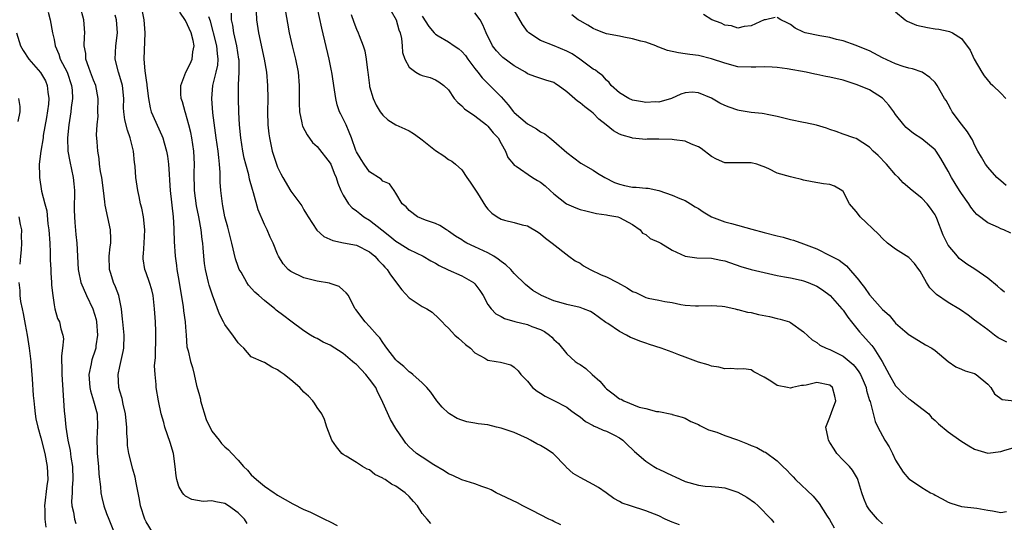
# Model space of a CAD drawing. Units: inches. Extents: x 2562000 to 2565000, y 1518000 to 1521000.
# Drawn here: x 2562326 to 2562476, y 1518113 to 1518189 of the extents above; entities that cross this region are included whole.
import ezdxf

# ---------------------------------------------------------------- set-up
doc = ezdxf.new("R2010")
doc.units = ezdxf.units.IN
doc.header["$MEASUREMENT"] = 0
doc.layers.add('LD25621518_2ft', color=112, linetype='Continuous')

msp = doc.modelspace()

# ---------------------------------------------------------------- linework, layer by layer
at = {"layer": 'LD25621518_2ft'}
for points, elevation in [([(2562330.12, 1518190.12), (2562330.4, 1518189), (2562330.76, 1518187), (2562331, 1518185.96), (2562331.18, 1518185), (2562331.73, 1518183.73), (2562331.95, 1518183), (2562332.98, 1518181), (2562333.66, 1518179), (2562333.74, 1518178.26), (2562333.8, 1518177), (2562333.62, 1518175.62), (2562333.57, 1518175), (2562333.26, 1518173), (2562333.05, 1518171), (2562333.12, 1518169), (2562333.41, 1518167.41), (2562333.92, 1518165), (2562334.01, 1518164.01), (2562334.1, 1518163), (2562334.08, 1518160.08), (2562334.1, 1518159), (2562334.15, 1518158.15), (2562334.32, 1518156.32), (2562334.47, 1518155), (2562334.69, 1518151), (2562334.73, 1518150.73), (2562335.06, 1518149), (2562335.92, 1518147), (2562336.89, 1518145), (2562337.39, 1518143.39), (2562337.45, 1518143), (2562337.63, 1518141), (2562337.38, 1518139.38), (2562337.35, 1518139), (2562337.28, 1518138.72), (2562336.76, 1518137.24), (2562336.69, 1518137), (2562336.65, 1518136.65), (2562336.32, 1518135), (2562336.47, 1518133), (2562336.54, 1518132.54), (2562337.02, 1518131), (2562337.54, 1518129), (2562337.63, 1518127), (2562337.58, 1518126.42), (2562337.51, 1518125), (2562337.55, 1518123.55), (2562337.55, 1518123), (2562337.75, 1518121), (2562337.82, 1518119.82), (2562338.07, 1518117.93), (2562338.13, 1518117), (2562338.26, 1518116.26), (2562338.58, 1518115), (2562339, 1518113.85), (2562339.32, 1518113), (2562340.9, 1518109.1)], 8492), ([(2562345.97, 1518111), (2562345, 1518112.58), (2562344.8, 1518113), (2562344.17, 1518115), (2562344, 1518116), (2562343.78, 1518117), (2562343.49, 1518118.51), (2562343.36, 1518119.36), (2562343, 1518120.62), (2562342.4, 1518123), (2562342.2, 1518124.2), (2562342.16, 1518125), (2562342.06, 1518126.06), (2562342.09, 1518127), (2562341.96, 1518127.96), (2562341.88, 1518129), (2562341.5, 1518130.5), (2562341.34, 1518131.34), (2562341, 1518132.45), (2562340.85, 1518133), (2562340.76, 1518135), (2562341, 1518136.21), (2562341.52, 1518138.48), (2562341.6, 1518139), (2562341.65, 1518141), (2562341.46, 1518143), (2562341.43, 1518143.43), (2562341.27, 1518145), (2562340.85, 1518147), (2562340.33, 1518148.33), (2562340.04, 1518149), (2562339.64, 1518150.36), (2562339.43, 1518151), (2562339.41, 1518153), (2562339.55, 1518154.45), (2562339.64, 1518155), (2562339.65, 1518155.65), (2562339.59, 1518157), (2562338.78, 1518160.78), (2562338.74, 1518161.26), (2562338.51, 1518163), (2562338.26, 1518165), (2562338.08, 1518165.92), (2562337.94, 1518167), (2562337.89, 1518167.89), (2562337.65, 1518169), (2562337.57, 1518170.43), (2562337.47, 1518171.47), (2562337.55, 1518173), (2562337.69, 1518174.31), (2562337.68, 1518175), (2562337.73, 1518177), (2562337.34, 1518179), (2562337, 1518179.82), (2562336.57, 1518181), (2562336.28, 1518181.72), (2562335.86, 1518183), (2562335.84, 1518183.84), (2562335.61, 1518185), (2562335.63, 1518186.37), (2562335.7, 1518187), (2562335.54, 1518189), (2562335, 1518191)], 8490), ([(2562344.27, 1518191), (2562344.68, 1518189), (2562344.83, 1518187), (2562344.64, 1518183), (2562344.79, 1518181.21), (2562344.86, 1518180.86), (2562345, 1518179.78), (2562345.12, 1518179.12), (2562345.12, 1518179), (2562345.35, 1518177), (2562345.6, 1518175.6), (2562345.79, 1518175), (2562347.39, 1518171.39), (2562347.55, 1518171), (2562347.74, 1518170.26), (2562348.11, 1518169), (2562348.25, 1518168.24), (2562348.4, 1518167), (2562348.49, 1518165.51), (2562348.58, 1518164.58), (2562348.68, 1518163), (2562349.11, 1518159), (2562349.2, 1518157.2), (2562349.23, 1518157), (2562349.26, 1518155.26), (2562349.41, 1518153), (2562349.61, 1518151.61), (2562349.68, 1518151), (2562349.89, 1518149.89), (2562350.65, 1518145.35), (2562350.71, 1518144.71), (2562350.94, 1518143), (2562351, 1518142.19), (2562351.11, 1518141), (2562351.22, 1518139.22), (2562351.39, 1518138.61), (2562351.74, 1518137), (2562352.08, 1518136.08), (2562352.3, 1518135), (2562352.68, 1518133.32), (2562352.83, 1518132.83), (2562353, 1518132.16), (2562353.26, 1518131.26), (2562353.3, 1518131), (2562354.16, 1518128.16), (2562355, 1518126.37), (2562356.1, 1518125), (2562356.49, 1518124.49), (2562357, 1518123.97), (2562357.52, 1518123.52), (2562358.03, 1518123), (2562359, 1518121.97), (2562359.82, 1518121), (2562360.45, 1518120.45), (2562361, 1518119.74), (2562361.4, 1518119.4), (2562361.8, 1518119), (2562363, 1518118), (2562364.46, 1518117), (2562364.81, 1518116.81), (2562365, 1518116.65), (2562367.3, 1518115.3), (2562369, 1518114.48), (2562369.92, 1518114.08), (2562371, 1518113.57), (2562372.12, 1518113), (2562373, 1518112.6), (2562374.04, 1518112.04)], 8486), ([(2562388.33, 1518112.33), (2562387.76, 1518113), (2562387, 1518113.86), (2562386.27, 1518115), (2562385.69, 1518115.69), (2562385, 1518116.43), (2562384.4, 1518117), (2562383, 1518118.02), (2562382.32, 1518118.32), (2562381.36, 1518119), (2562381.13, 1518119.13), (2562381, 1518119.25), (2562379.79, 1518119.79), (2562379, 1518120.47), (2562378.61, 1518120.61), (2562377.93, 1518121), (2562377, 1518121.6), (2562375.42, 1518122.58), (2562375, 1518122.83), (2562374.79, 1518123), (2562373.97, 1518123.97), (2562373.27, 1518125), (2562372.49, 1518127), (2562372.16, 1518128.16), (2562371.71, 1518129), (2562371, 1518129.98), (2562370.62, 1518130.62), (2562370.34, 1518131), (2562369.69, 1518131.69), (2562369, 1518132.29), (2562368.39, 1518133), (2562367, 1518134.18), (2562366.54, 1518134.54), (2562365.99, 1518135), (2562365.4, 1518135.4), (2562365, 1518135.73), (2562364.11, 1518136.11), (2562363, 1518136.84), (2562362.86, 1518136.86), (2562361, 1518137.71), (2562359.85, 1518139), (2562359.4, 1518139.4), (2562359, 1518139.83), (2562358.19, 1518141), (2562357.67, 1518141.67), (2562357, 1518142.6), (2562356.77, 1518143), (2562356.18, 1518144.18), (2562355.08, 1518147.08), (2562354.6, 1518148.6), (2562354.49, 1518149), (2562354.36, 1518149.64), (2562354.02, 1518151), (2562353.89, 1518151.89), (2562353.78, 1518153), (2562353.7, 1518154.3), (2562353.63, 1518155), (2562353.54, 1518155.54), (2562353.38, 1518157), (2562353, 1518159), (2562352.65, 1518160.65), (2562352.35, 1518163), (2562352.33, 1518165.67), (2562352.38, 1518167), (2562352.27, 1518169), (2562351.96, 1518171), (2562351.81, 1518171.81), (2562351.52, 1518173), (2562351, 1518174.83), (2562350.94, 1518175), (2562350.52, 1518176.52), (2562350.35, 1518177), (2562350.27, 1518177.73), (2562350.27, 1518179), (2562351.04, 1518181), (2562351.7, 1518182.3), (2562352.02, 1518183), (2562352.12, 1518184.12), (2562352.32, 1518185), (2562352.17, 1518185.83), (2562351.86, 1518187), (2562351, 1518188.9), (2562350.12, 1518190.12)], 8484), ([(2562361.76, 1518190.24), (2562361.8, 1518189), (2562362.1, 1518187), (2562362.95, 1518183), (2562363.3, 1518181), (2562363.48, 1518179), (2562363.5, 1518177), (2562363.47, 1518175), (2562363.52, 1518173), (2562363.65, 1518171.64), (2562363.75, 1518171), (2562363.98, 1518170.02), (2562364.19, 1518169), (2562364.83, 1518167), (2562365, 1518166.54), (2562365.52, 1518165.52), (2562365.81, 1518165), (2562367, 1518162.9), (2562368.67, 1518160.67), (2562369, 1518160.08), (2562369.42, 1518159.42), (2562369.65, 1518159), (2562370.95, 1518156.95), (2562372.01, 1518156.01), (2562373.38, 1518155.38), (2562375.04, 1518155.04), (2562377, 1518154.69), (2562379, 1518153.67), (2562379.78, 1518153), (2562380.35, 1518152.35), (2562381, 1518151.7), (2562381.33, 1518151.33), (2562381.66, 1518151), (2562382.19, 1518150.19), (2562383.88, 1518147.88), (2562385, 1518146.68), (2562387, 1518145.36), (2562387.68, 1518145), (2562388.49, 1518144.49), (2562389.54, 1518143.54), (2562390.01, 1518143), (2562390.49, 1518142.49), (2562391, 1518142.04), (2562391.98, 1518141), (2562392.51, 1518140.51), (2562393, 1518140.1), (2562393.57, 1518139.57), (2562394.32, 1518139), (2562395, 1518138.31), (2562396.5, 1518137.5), (2562397, 1518137.2), (2562398.24, 1518137), (2562398.88, 1518136.88), (2562400.46, 1518136.46), (2562401, 1518136.1), (2562401.58, 1518135.58), (2562402.01, 1518135), (2562403, 1518133.98), (2562403.79, 1518133), (2562404.48, 1518132.48), (2562405, 1518132.14), (2562405.7, 1518131.7), (2562407, 1518131.03), (2562409, 1518130.03), (2562409.57, 1518129.57), (2562410.31, 1518129), (2562411, 1518128.54), (2562411.83, 1518127.83), (2562413, 1518127.26), (2562413.15, 1518127.15), (2562413.56, 1518127), (2562414.54, 1518126.54), (2562415, 1518126.38), (2562416.25, 1518125.75), (2562417, 1518125.36), (2562417.51, 1518125), (2562418.25, 1518124.25), (2562419, 1518123.58), (2562419.28, 1518123.28), (2562421, 1518121.81), (2562422.24, 1518121), (2562422.72, 1518120.72), (2562423, 1518120.59), (2562425, 1518119.62), (2562425.45, 1518119.45), (2562427, 1518118.71), (2562429, 1518118.16), (2562430.03, 1518118.03), (2562431, 1518117.97), (2562432.13, 1518117.87), (2562433, 1518117.74), (2562435, 1518117.12), (2562436.35, 1518116.35), (2562437.53, 1518115.53), (2562438.09, 1518115), (2562440.08, 1518113), (2562440.48, 1518112.48)], 8478), ([(2562366.2, 1518190.2), (2562366.49, 1518188.49), (2562366.78, 1518187), (2562367.24, 1518185), (2562367.72, 1518183), (2562368.11, 1518181), (2562368.29, 1518179), (2562368.28, 1518176.28), (2562368.33, 1518175), (2562368.7, 1518173.3), (2562368.74, 1518173), (2562368.8, 1518172.8), (2562369.49, 1518171.49), (2562370.33, 1518170.33), (2562371, 1518169.7), (2562373, 1518167.16), (2562373.09, 1518167), (2562373.63, 1518165.63), (2562373.91, 1518165), (2562374.14, 1518164.14), (2562374.63, 1518163), (2562375, 1518162.28), (2562375.81, 1518161), (2562376.35, 1518160.35), (2562377, 1518159.91), (2562377.49, 1518159.49), (2562378.14, 1518159), (2562379, 1518158.49), (2562380.85, 1518157), (2562382.06, 1518156.06), (2562383, 1518155.29), (2562383.49, 1518155), (2562385, 1518154.05), (2562387.13, 1518153), (2562388.29, 1518152.29), (2562389, 1518151.95), (2562389.59, 1518151.59), (2562390.94, 1518150.94), (2562393, 1518150.03), (2562394.78, 1518149), (2562394.9, 1518148.9), (2562395, 1518148.78), (2562395.77, 1518147.77), (2562396.25, 1518147), (2562397, 1518145.68), (2562397.48, 1518145), (2562398.21, 1518144.21), (2562399, 1518143.83), (2562399.53, 1518143.53), (2562401.08, 1518143.08), (2562403, 1518142.6), (2562403.67, 1518142.33), (2562405, 1518141.83), (2562405.57, 1518141.57), (2562406.33, 1518141), (2562406.69, 1518140.69), (2562407, 1518140.35), (2562407.71, 1518139.71), (2562409, 1518138.16), (2562410.28, 1518137), (2562410.69, 1518136.69), (2562411, 1518136.5), (2562411.9, 1518135.9), (2562412.84, 1518135), (2562414.01, 1518134.01), (2562414.82, 1518133), (2562415, 1518132.81), (2562416.06, 1518132.06), (2562417, 1518131.3), (2562417.24, 1518131.24), (2562417.65, 1518131), (2562419.99, 1518130.01), (2562421, 1518129.82), (2562422.64, 1518129.36), (2562423, 1518129.35), (2562424.95, 1518128.95), (2562425, 1518128.92), (2562426.51, 1518128.51), (2562427, 1518128.34), (2562427.87, 1518127.87), (2562429, 1518127.39), (2562429.22, 1518127.22), (2562430.56, 1518126.56), (2562431.79, 1518126.21), (2562433, 1518125.74), (2562434.93, 1518125.07), (2562436.46, 1518124.46), (2562437, 1518124.21), (2562437.89, 1518123.88), (2562439, 1518123.25), (2562439.18, 1518123.18), (2562441, 1518121.88), (2562441.86, 1518121), (2562442.46, 1518120.46), (2562443, 1518119.84), (2562443.41, 1518119.41), (2562443.77, 1518119), (2562446.47, 1518116.47), (2562447.39, 1518115.39), (2562448.58, 1518113.42), (2562448.92, 1518112.92), (2562449.67, 1518111.67)], 8476), ([(2562457, 1518112.26), (2562456.22, 1518113), (2562455, 1518114.42), (2562454.64, 1518115), (2562454.15, 1518116.15), (2562453.85, 1518117), (2562453.25, 1518119), (2562453.18, 1518119.18), (2562452.45, 1518120.45), (2562451.97, 1518121), (2562451, 1518121.99), (2562450.07, 1518123), (2562449.63, 1518123.63), (2562449, 1518124.65), (2562448.8, 1518125), (2562448.71, 1518125.29), (2562448.37, 1518127), (2562449, 1518128.52), (2562449.24, 1518129.24), (2562449.9, 1518131), (2562449.73, 1518131.73), (2562449.41, 1518133), (2562449, 1518133.36), (2562447, 1518133.77), (2562445.39, 1518133.39), (2562445, 1518133.35), (2562444.67, 1518133.33), (2562443.3, 1518133), (2562443, 1518132.9), (2562442.57, 1518133), (2562441, 1518133.32), (2562440, 1518134), (2562439, 1518134.61), (2562437.43, 1518135.43), (2562437, 1518135.73), (2562435.86, 1518135.86), (2562435, 1518135.84), (2562433.94, 1518135.94), (2562433, 1518135.86), (2562432.12, 1518136.12), (2562431, 1518136.28), (2562430.48, 1518136.48), (2562429, 1518136.9), (2562427, 1518137.62), (2562426.01, 1518137.99), (2562425, 1518138.39), (2562423.33, 1518139), (2562421.56, 1518139.56), (2562421, 1518139.76), (2562420.07, 1518140.07), (2562419, 1518140.53), (2562418.65, 1518140.65), (2562418.04, 1518141), (2562417, 1518141.53), (2562415.25, 1518142.75), (2562414.94, 1518142.94), (2562413, 1518144.33), (2562412.57, 1518144.57), (2562411.53, 1518145), (2562411, 1518145.18), (2562409, 1518145.65), (2562408.11, 1518145.89), (2562407, 1518146.23), (2562405.13, 1518147), (2562403.8, 1518147.8), (2562402.68, 1518148.68), (2562401, 1518150.35), (2562400.46, 1518151), (2562399.71, 1518151.71), (2562399, 1518152.19), (2562398.57, 1518152.57), (2562397.91, 1518153), (2562397, 1518153.51), (2562395, 1518154.41), (2562393.78, 1518155), (2562393.27, 1518155.27), (2562393, 1518155.48), (2562392.08, 1518156.08), (2562391, 1518156.83), (2562390.9, 1518156.9), (2562390.67, 1518157), (2562389.67, 1518157.67), (2562389, 1518157.97), (2562387.51, 1518158.49), (2562386.28, 1518159), (2562385, 1518159.96), (2562384.54, 1518160.54), (2562383.94, 1518161), (2562383, 1518162.62), (2562382.71, 1518163), (2562382.02, 1518164.02), (2562381, 1518164.4), (2562380.73, 1518164.73), (2562379, 1518165.85), (2562378.18, 1518167), (2562377.71, 1518167.71), (2562377, 1518168.87), (2562376.9, 1518169.1), (2562376.23, 1518171), (2562375.9, 1518171.9), (2562375.42, 1518173), (2562375, 1518173.9), (2562374.62, 1518174.62), (2562374.44, 1518175), (2562374.06, 1518176.06), (2562373.84, 1518177), (2562373.68, 1518178.32), (2562373.27, 1518181), (2562373.22, 1518181.22), (2562372.83, 1518183), (2562371.71, 1518187.71), (2562371.03, 1518190.97)], 8474), ([(2562382.28, 1518190.28), (2562383.02, 1518189), (2562383.46, 1518187.46), (2562383.64, 1518187), (2562383.84, 1518186.16), (2562383.96, 1518185), (2562384.02, 1518184.02), (2562384.37, 1518183), (2562385, 1518181.78), (2562386.04, 1518181), (2562386.65, 1518180.65), (2562387, 1518180.48), (2562388.19, 1518180.19), (2562389, 1518179.85), (2562389.54, 1518179.54), (2562390.3, 1518179), (2562391, 1518178.33), (2562391.88, 1518177), (2562392.4, 1518176.4), (2562393, 1518175.91), (2562393.41, 1518175.41), (2562395, 1518174.38), (2562396.78, 1518173), (2562397, 1518172.82), (2562397.8, 1518171.8), (2562398.56, 1518171), (2562399, 1518170.15), (2562399.68, 1518169), (2562400.02, 1518168.02), (2562400.87, 1518167), (2562401, 1518166.87), (2562401.31, 1518166.69), (2562403.78, 1518165), (2562404.53, 1518164.53), (2562405, 1518164.28), (2562405.69, 1518163.69), (2562406.45, 1518163), (2562407, 1518162.52), (2562408.96, 1518160.96), (2562410.36, 1518160.36), (2562411, 1518160.12), (2562411.89, 1518159.89), (2562413.52, 1518159.52), (2562415, 1518159.3), (2562415.25, 1518159.25), (2562416.74, 1518159), (2562417, 1518158.92), (2562419, 1518157.84), (2562420.13, 1518157), (2562420.49, 1518156.49), (2562421, 1518156.32), (2562421.68, 1518155.68), (2562423, 1518155.16), (2562423.28, 1518155), (2562425, 1518153.92), (2562427, 1518153), (2562428.76, 1518152.76), (2562431, 1518152.69), (2562432.42, 1518152.42), (2562433, 1518152.29), (2562435.43, 1518151.43), (2562437, 1518150.96), (2562441, 1518150.08), (2562442.11, 1518149.89), (2562443, 1518149.69), (2562444.65, 1518149.35), (2562445, 1518149.26), (2562445.7, 1518149), (2562447, 1518148.46), (2562447.89, 1518147.89), (2562449.03, 1518147.03), (2562450.83, 1518145), (2562451, 1518144.79), (2562451.73, 1518143.73), (2562452.3, 1518143), (2562453.52, 1518141.52), (2562453.95, 1518141), (2562455.4, 1518139.4), (2562455.68, 1518139), (2562456.94, 1518137), (2562457.68, 1518135.68), (2562458, 1518135), (2562459, 1518133.26), (2562459.23, 1518133), (2562460.1, 1518132.1), (2562461, 1518131.32), (2562461.2, 1518131.2), (2562461.48, 1518131), (2562464.02, 1518129), (2562464.47, 1518128.47), (2562465, 1518128.02), (2562465.49, 1518127.49), (2562467, 1518126.28), (2562468.9, 1518124.9), (2562470.13, 1518124.13), (2562471, 1518123.62), (2562473, 1518123.02), (2562475, 1518123.28), (2562475.43, 1518123.43), (2562477, 1518123.89)], 8470), ([(2562475.53, 1518147.53), (2562475, 1518147.98), (2562474.47, 1518148.47), (2562473, 1518149.65), (2562471.02, 1518151.02), (2562469.81, 1518151.81), (2562469, 1518152.41), (2562468.68, 1518152.68), (2562468.38, 1518153), (2562467, 1518154.68), (2562466.81, 1518155), (2562466.22, 1518156.22), (2562465.25, 1518158.75), (2562465.1, 1518159.1), (2562465, 1518159.28), (2562464.31, 1518160.31), (2562463.78, 1518161), (2562463, 1518161.82), (2562461.49, 1518163), (2562460.15, 1518164.15), (2562459.41, 1518165), (2562459, 1518165.41), (2562457.63, 1518167), (2562456.32, 1518168.32), (2562455.57, 1518169), (2562455, 1518169.62), (2562453, 1518170.9), (2562452.65, 1518171), (2562451, 1518171.57), (2562449.97, 1518171.97), (2562449, 1518172.28), (2562448.5, 1518172.5), (2562446.95, 1518172.95), (2562445.31, 1518173.31), (2562445, 1518173.35), (2562443, 1518173.77), (2562441, 1518174.28), (2562439.45, 1518174.55), (2562439, 1518174.67), (2562438.72, 1518174.72), (2562437, 1518174.88), (2562435.2, 1518175.2), (2562435, 1518175.22), (2562433.69, 1518175.69), (2562433, 1518175.95), (2562432.28, 1518176.28), (2562431, 1518177.04), (2562429, 1518177.85), (2562428.05, 1518177.95), (2562427, 1518177.88), (2562426.32, 1518177.68), (2562424.91, 1518177), (2562423, 1518176.46), (2562422.49, 1518176.49), (2562421, 1518176.41), (2562420.52, 1518176.52), (2562419, 1518176.76), (2562418.44, 1518177), (2562417, 1518177.89), (2562415.72, 1518179), (2562415.44, 1518179.44), (2562415, 1518179.78), (2562414.47, 1518180.47), (2562413.71, 1518181), (2562413.33, 1518181.33), (2562413, 1518181.47), (2562410.97, 1518183), (2562409.78, 1518183.78), (2562409, 1518184.22), (2562407.04, 1518185), (2562405, 1518185.85), (2562403.2, 1518187), (2562403.1, 1518187.09), (2562403, 1518187.21), (2562402.27, 1518188.27), (2562401, 1518190.45)], 8464), ([(2562459, 1518190.18), (2562460.44, 1518189), (2562460.76, 1518188.76), (2562462.18, 1518188.18), (2562463.83, 1518187.83), (2562465, 1518187.63), (2562465.58, 1518187.58), (2562467, 1518187.24), (2562467.21, 1518187.21), (2562467.63, 1518187), (2562469, 1518186.16), (2562470.35, 1518184.35), (2562470.93, 1518183), (2562472.11, 1518181), (2562472.46, 1518180.46), (2562473.36, 1518179.36), (2562473.77, 1518179), (2562475, 1518177.83), (2562475.77, 1518177)], 8458), ([(2562360.35, 1518112.35), (2562359.96, 1518113), (2562359, 1518113.95), (2562357.55, 1518115), (2562357, 1518115.36), (2562355.6, 1518115.6), (2562355, 1518115.79), (2562353.69, 1518115.69), (2562351.97, 1518115.97), (2562351, 1518116.5), (2562350.73, 1518116.73), (2562350.55, 1518117), (2562349.98, 1518117.98), (2562349.7, 1518119), (2562349.58, 1518119.58), (2562349.45, 1518121), (2562349.16, 1518123), (2562348.67, 1518124.67), (2562347.85, 1518127), (2562347.68, 1518127.68), (2562347.29, 1518129), (2562346.87, 1518131), (2562346.53, 1518133), (2562346.54, 1518133.46), (2562346.36, 1518135), (2562346.3, 1518136.3), (2562346.43, 1518137.57), (2562346.5, 1518141), (2562346.47, 1518141.53), (2562346.43, 1518143), (2562346.3, 1518145), (2562346.08, 1518147), (2562345.88, 1518147.88), (2562345.52, 1518149), (2562345, 1518150.48), (2562344.8, 1518151), (2562344.58, 1518152.58), (2562344.56, 1518153), (2562344.62, 1518153.38), (2562344.73, 1518155), (2562344.81, 1518157), (2562344.61, 1518159), (2562344.34, 1518160.34), (2562344.17, 1518161), (2562343.93, 1518162.07), (2562343.75, 1518163), (2562343.46, 1518165), (2562343.33, 1518166.67), (2562343.29, 1518167), (2562343.25, 1518167.25), (2562343.07, 1518169), (2562342.58, 1518171), (2562342.17, 1518172.17), (2562341.78, 1518173.78), (2562341.62, 1518175), (2562341.59, 1518175.59), (2562341.6, 1518177), (2562341.41, 1518179), (2562341.33, 1518179.33), (2562340.79, 1518181), (2562340.28, 1518183), (2562340.39, 1518185), (2562340.64, 1518187), (2562340.51, 1518189), (2562340.3, 1518189.7)], 8488), ([(2562408.1, 1518112.1), (2562407, 1518112.64), (2562406.77, 1518112.77), (2562406.26, 1518113), (2562403.7, 1518114.3), (2562403, 1518114.67), (2562402.3, 1518115), (2562401.47, 1518115.47), (2562399, 1518116.66), (2562398.22, 1518117), (2562397.46, 1518117.46), (2562397, 1518117.64), (2562396.06, 1518117.94), (2562395, 1518118.36), (2562393, 1518118.99), (2562391.65, 1518119.65), (2562391, 1518119.89), (2562390.32, 1518120.32), (2562388.74, 1518121.26), (2562387, 1518122.4), (2562386.15, 1518123), (2562385.53, 1518123.53), (2562385, 1518124.02), (2562384.53, 1518124.53), (2562384.18, 1518125), (2562383, 1518126.76), (2562382.17, 1518128.17), (2562381, 1518130.73), (2562380.9, 1518131), (2562380.25, 1518132.25), (2562379.93, 1518133), (2562379, 1518134.31), (2562378.43, 1518135), (2562377, 1518136.5), (2562376.71, 1518136.71), (2562376.41, 1518137), (2562375, 1518138.2), (2562373, 1518139.48), (2562371.93, 1518139.93), (2562371, 1518140.47), (2562370.63, 1518140.63), (2562370, 1518141), (2562369, 1518141.64), (2562367, 1518143.11), (2562365.93, 1518143.93), (2562364.81, 1518144.81), (2562364.6, 1518145), (2562363, 1518146.24), (2562362.15, 1518147), (2562361.52, 1518147.52), (2562360.58, 1518148.58), (2562360.33, 1518149), (2562359.44, 1518150.56), (2562359.18, 1518151), (2562359, 1518151.46), (2562358.61, 1518152.61), (2562358.05, 1518155), (2562357.43, 1518157.43), (2562357, 1518158.98), (2562356.69, 1518160.69), (2562356.61, 1518161), (2562356.36, 1518163), (2562356.28, 1518164.28), (2562356.28, 1518165.72), (2562356.19, 1518167), (2562356.05, 1518168.05), (2562355.98, 1518169), (2562355.67, 1518171), (2562355.16, 1518174.84), (2562354.98, 1518177), (2562355.17, 1518179), (2562355.21, 1518179.21), (2562355.67, 1518181), (2562355.9, 1518182.1), (2562355.97, 1518183), (2562355.85, 1518183.85), (2562355.77, 1518185), (2562355.26, 1518187), (2562355.22, 1518187.22), (2562354.78, 1518188.78), (2562354.57, 1518189.43)], 8482), ([(2562426.12, 1518112.12), (2562425, 1518112.55), (2562423.97, 1518113), (2562423, 1518113.48), (2562421, 1518114.28), (2562418.67, 1518115), (2562417.43, 1518115.43), (2562417, 1518115.68), (2562416.12, 1518116.12), (2562414.98, 1518117), (2562413.81, 1518117.81), (2562413, 1518118.28), (2562411, 1518119.34), (2562409.96, 1518119.96), (2562408.9, 1518120.9), (2562408.84, 1518121), (2562406.89, 1518123), (2562405.75, 1518123.75), (2562405, 1518124.18), (2562404.45, 1518124.45), (2562403.46, 1518125), (2562403, 1518125.24), (2562401, 1518126.16), (2562399, 1518126.85), (2562398.31, 1518127), (2562397, 1518127.32), (2562395.52, 1518127.52), (2562395, 1518127.61), (2562393.8, 1518127.8), (2562393, 1518128.04), (2562392.3, 1518128.3), (2562391.15, 1518129), (2562391, 1518129.11), (2562390.03, 1518130.03), (2562389.2, 1518131), (2562388.31, 1518132.31), (2562387.69, 1518133), (2562387, 1518133.74), (2562385.57, 1518135), (2562385.25, 1518135.25), (2562385, 1518135.41), (2562384.21, 1518136.21), (2562383.23, 1518137), (2562383, 1518137.23), (2562381.61, 1518139), (2562381.38, 1518139.38), (2562381, 1518139.85), (2562380.57, 1518140.57), (2562380.13, 1518141), (2562379, 1518142.33), (2562378.34, 1518143), (2562376.9, 1518144.9), (2562376.8, 1518145), (2562376.53, 1518145.47), (2562375.77, 1518147), (2562375.45, 1518147.45), (2562375, 1518147.86), (2562374.37, 1518148.37), (2562373, 1518148.83), (2562372.89, 1518148.89), (2562371, 1518149.21), (2562369, 1518149.7), (2562367, 1518150.69), (2562366.62, 1518151), (2562365.85, 1518151.85), (2562365.15, 1518153), (2562365, 1518153.33), (2562364.31, 1518155), (2562363.89, 1518155.89), (2562363.4, 1518157), (2562363, 1518157.81), (2562362.04, 1518160.04), (2562361.35, 1518162.65), (2562361.17, 1518163.17), (2562360.74, 1518164.74), (2562360.62, 1518165.38), (2562360.17, 1518167), (2562359.93, 1518167.93), (2562359.71, 1518169), (2562359.39, 1518171), (2562359.2, 1518173), (2562359.09, 1518174.91), (2562359.04, 1518177), (2562359.07, 1518179.07), (2562359.17, 1518181), (2562359.15, 1518182.85), (2562359.13, 1518183), (2562358.82, 1518185), (2562358.34, 1518187), (2562358.17, 1518188.17), (2562357.98, 1518189), (2562357.97, 1518189.97)], 8480), ([(2562376.21, 1518189.79), (2562376.61, 1518188.61), (2562377, 1518187.55), (2562377.27, 1518187), (2562377.39, 1518186.61), (2562378.02, 1518185), (2562378.25, 1518184.25), (2562378.47, 1518183), (2562378.66, 1518181.34), (2562378.72, 1518181), (2562378.96, 1518179), (2562379, 1518178.84), (2562379.53, 1518177), (2562380.01, 1518176.01), (2562380.62, 1518175), (2562381, 1518174.47), (2562381.78, 1518173.78), (2562382.98, 1518172.98), (2562384.37, 1518172.37), (2562385, 1518172.07), (2562385.69, 1518171.69), (2562386.56, 1518171), (2562387, 1518170.71), (2562389, 1518169.1), (2562390.29, 1518168.29), (2562391, 1518167.74), (2562391.49, 1518167.49), (2562392.06, 1518167), (2562393, 1518166.13), (2562393.79, 1518165), (2562394.27, 1518164.27), (2562395, 1518163.21), (2562395.41, 1518162.59), (2562396.64, 1518160.64), (2562397, 1518160.17), (2562397.57, 1518159.57), (2562398.39, 1518159), (2562399, 1518158.66), (2562399.49, 1518158.51), (2562401, 1518158.12), (2562402.22, 1518157.78), (2562403, 1518157.61), (2562404.64, 1518156.64), (2562405, 1518156.4), (2562405.76, 1518155.76), (2562406.77, 1518155), (2562409.31, 1518153), (2562410.28, 1518152.28), (2562411, 1518151.94), (2562411.55, 1518151.55), (2562412.56, 1518151), (2562414.19, 1518150.19), (2562415, 1518149.85), (2562416.7, 1518149), (2562418.18, 1518148.18), (2562419, 1518147.62), (2562419.46, 1518147.46), (2562421, 1518146.73), (2562421.36, 1518146.64), (2562423, 1518146.33), (2562423.88, 1518146.12), (2562425, 1518145.96), (2562426.34, 1518145.66), (2562427, 1518145.55), (2562428.55, 1518145.45), (2562429, 1518145.43), (2562431, 1518145.51), (2562432.6, 1518145.4), (2562433, 1518145.34), (2562434.61, 1518145), (2562434.92, 1518144.92), (2562435, 1518144.91), (2562436.48, 1518144.48), (2562437, 1518144.44), (2562438.14, 1518144.14), (2562439.81, 1518143.81), (2562441, 1518143.52), (2562441.44, 1518143.44), (2562442.86, 1518143), (2562443, 1518142.94), (2562445, 1518141.49), (2562446.29, 1518140.29), (2562447, 1518139.89), (2562447.48, 1518139.48), (2562448.44, 1518139), (2562449, 1518138.81), (2562451, 1518137.79), (2562452.53, 1518136.53), (2562453, 1518135.95), (2562453.41, 1518135.41), (2562453.65, 1518135), (2562454.07, 1518134.07), (2562454.52, 1518133), (2562454.59, 1518132.59), (2562455.04, 1518131.04), (2562455.1, 1518130.9), (2562455.87, 1518127.87), (2562456.29, 1518127), (2562457, 1518125.67), (2562457.37, 1518125), (2562457.99, 1518123.99), (2562458.5, 1518123), (2562459, 1518121.95), (2562460.16, 1518120.16), (2562461, 1518119.15), (2562461.08, 1518119.08), (2562463, 1518117.8), (2562464.32, 1518117), (2562464.78, 1518116.78), (2562465, 1518116.65), (2562466.09, 1518116.09), (2562467, 1518115.57), (2562467.4, 1518115.4), (2562469, 1518114.94), (2562471.32, 1518114.68), (2562473, 1518114.36), (2562473.74, 1518114.26), (2562475, 1518114.02), (2562475.86, 1518114.14)], 8472), ([(2562387, 1518189.52), (2562387.98, 1518187.98), (2562388.79, 1518187), (2562389, 1518186.8), (2562389.44, 1518186.56), (2562391, 1518185.64), (2562391.87, 1518185), (2562392.55, 1518184.55), (2562393, 1518184.17), (2562393.57, 1518183.57), (2562393.95, 1518183), (2562395, 1518181.58), (2562395.48, 1518181), (2562396.13, 1518180.13), (2562397.3, 1518179), (2562399, 1518177.24), (2562400.06, 1518176.06), (2562400.88, 1518175), (2562401, 1518174.86), (2562403, 1518173.16), (2562404.39, 1518172.39), (2562405, 1518171.91), (2562405.62, 1518171.62), (2562406.38, 1518171), (2562407, 1518170.52), (2562409, 1518168.79), (2562411.14, 1518167.14), (2562413, 1518166.08), (2562413.66, 1518165.66), (2562414.78, 1518165), (2562416.24, 1518164.24), (2562417, 1518163.96), (2562417.76, 1518163.76), (2562419, 1518163.52), (2562419.52, 1518163.52), (2562421, 1518163.34), (2562421.37, 1518163.37), (2562423, 1518162.98), (2562425, 1518162.3), (2562426.19, 1518161.81), (2562427, 1518161.46), (2562427.79, 1518161), (2562428.53, 1518160.53), (2562429, 1518160.29), (2562429.74, 1518159.74), (2562430.98, 1518158.98), (2562433, 1518158.22), (2562434.03, 1518157.97), (2562437.14, 1518157.14), (2562439, 1518156.62), (2562441, 1518156.11), (2562441.9, 1518155.9), (2562443, 1518155.57), (2562443.46, 1518155.46), (2562445, 1518154.9), (2562447, 1518154.12), (2562449, 1518153.12), (2562449.2, 1518153), (2562450.4, 1518152.4), (2562451.53, 1518151.53), (2562453.38, 1518149.38), (2562453.63, 1518149), (2562454.26, 1518148.26), (2562455, 1518147.14), (2562455.07, 1518147.07), (2562457, 1518144.9), (2562458.02, 1518144.02), (2562458.82, 1518143), (2562459, 1518142.8), (2562460.4, 1518141.6), (2562461.05, 1518141.05), (2562461.16, 1518141), (2562463.54, 1518139.54), (2562464.5, 1518139), (2562465, 1518138.64), (2562466.99, 1518136.99), (2562468.17, 1518136.17), (2562469, 1518135.82), (2562469.55, 1518135.56), (2562471, 1518135.13), (2562471.26, 1518135), (2562473, 1518133.52), (2562473.47, 1518133), (2562474.05, 1518132.05), (2562475.22, 1518131.22), (2562477.02, 1518131.02)], 8468), ([(2562475.93, 1518139.93), (2562474.6, 1518140.6), (2562474.02, 1518141), (2562473, 1518141.78), (2562471.32, 1518143), (2562471, 1518143.26), (2562470.01, 1518144.01), (2562468.84, 1518144.84), (2562467, 1518145.98), (2562465.19, 1518147.19), (2562464.2, 1518148.2), (2562463.71, 1518149), (2562463, 1518150.27), (2562462.72, 1518150.72), (2562462.54, 1518151), (2562461.88, 1518151.88), (2562461, 1518152.81), (2562459, 1518154.07), (2562457.76, 1518155), (2562457, 1518155.69), (2562456.37, 1518156.37), (2562453.62, 1518159), (2562453.34, 1518159.34), (2562453, 1518159.79), (2562452, 1518161), (2562451, 1518162.86), (2562450.83, 1518163), (2562449.68, 1518163.68), (2562449, 1518163.9), (2562448.02, 1518164.02), (2562446.32, 1518164.32), (2562445, 1518164.58), (2562444.69, 1518164.69), (2562443.39, 1518165), (2562443, 1518165.07), (2562441, 1518165.65), (2562439.7, 1518166.3), (2562439, 1518166.6), (2562438.69, 1518166.69), (2562437.91, 1518167), (2562437, 1518167.24), (2562435, 1518167.19), (2562433.22, 1518167.22), (2562433, 1518167.23), (2562431.76, 1518167.76), (2562431, 1518168.18), (2562429.42, 1518169.42), (2562429, 1518169.67), (2562427.95, 1518170.05), (2562427, 1518170.5), (2562425.3, 1518170.7), (2562425, 1518170.78), (2562423, 1518170.82), (2562421.19, 1518170.81), (2562421, 1518170.78), (2562419, 1518170.95), (2562418.86, 1518171), (2562417.4, 1518171.4), (2562417, 1518171.56), (2562416.08, 1518172.08), (2562414.95, 1518173), (2562413.85, 1518173.85), (2562413, 1518174.76), (2562412.73, 1518175), (2562411.72, 1518175.72), (2562411, 1518176.36), (2562410.6, 1518176.6), (2562409, 1518178.03), (2562407.66, 1518179), (2562407.26, 1518179.26), (2562407, 1518179.43), (2562405.78, 1518179.78), (2562404.27, 1518180.28), (2562403, 1518180.78), (2562402.69, 1518181), (2562401, 1518181.97), (2562399.25, 1518183.25), (2562399, 1518183.5), (2562398.27, 1518184.27), (2562397.69, 1518185), (2562396.74, 1518187), (2562396.23, 1518188.23), (2562395.8, 1518189), (2562395, 1518190.02)], 8466), ([(2562476.5, 1518156.5), (2562475.45, 1518157), (2562475, 1518157.17), (2562474.64, 1518157.36), (2562473, 1518158.1), (2562471.36, 1518159.36), (2562471, 1518159.74), (2562470.45, 1518160.45), (2562470.11, 1518161), (2562469, 1518162.54), (2562468.73, 1518163), (2562468.05, 1518164.05), (2562467.5, 1518165), (2562467, 1518165.95), (2562465.88, 1518167.88), (2562465.16, 1518169), (2562465, 1518169.19), (2562463, 1518170.87), (2562461.7, 1518171.7), (2562460.59, 1518172.59), (2562460.23, 1518173), (2562459, 1518174.55), (2562458.7, 1518175), (2562457.98, 1518175.98), (2562457.07, 1518177), (2562457, 1518177.06), (2562455, 1518178.31), (2562453.41, 1518179), (2562453, 1518179.16), (2562451.6, 1518179.6), (2562451, 1518179.78), (2562449, 1518180.26), (2562448.36, 1518180.36), (2562447, 1518180.66), (2562446.71, 1518180.71), (2562445.39, 1518181), (2562442.49, 1518181.51), (2562441, 1518181.7), (2562440.24, 1518181.76), (2562439, 1518181.8), (2562437.75, 1518181.75), (2562437, 1518181.75), (2562435, 1518181.84), (2562433, 1518182.36), (2562431, 1518183.06), (2562429, 1518183.54), (2562427.72, 1518183.72), (2562427, 1518183.8), (2562425.96, 1518183.96), (2562424.3, 1518184.3), (2562423, 1518184.8), (2562422.85, 1518184.85), (2562422.52, 1518185), (2562421, 1518185.58), (2562420.25, 1518185.75), (2562419, 1518186.11), (2562417.66, 1518186.34), (2562417, 1518186.48), (2562415, 1518186.87), (2562414.61, 1518187), (2562413.46, 1518187.46), (2562413, 1518187.65), (2562412.17, 1518188.17), (2562411, 1518188.81), (2562410.72, 1518189), (2562409.74, 1518189.74)], 8462), ([(2562440.66, 1518189.34), (2562439.22, 1518189), (2562439, 1518188.97), (2562437, 1518188.07), (2562435.96, 1518187.96), (2562435, 1518187.71), (2562434.04, 1518188.04), (2562433, 1518188.16), (2562432.45, 1518188.45), (2562431.02, 1518189), (2562429.77, 1518189.77)], 8460), ([(2562475.79, 1518163.79), (2562475, 1518164.48), (2562474.71, 1518164.71), (2562474.39, 1518165), (2562473, 1518166.56), (2562472.64, 1518167), (2562472.06, 1518168.06), (2562471.49, 1518169), (2562471, 1518169.94), (2562470.69, 1518170.69), (2562470.49, 1518171), (2562469.95, 1518171.95), (2562469, 1518173.08), (2562467.61, 1518175), (2562467.38, 1518175.38), (2562467, 1518176.12), (2562466.68, 1518176.68), (2562466.45, 1518177), (2562465.31, 1518179), (2562465, 1518179.42), (2562464.19, 1518180.19), (2562463.03, 1518181), (2562461.54, 1518181.54), (2562461, 1518181.63), (2562460.13, 1518181.87), (2562459, 1518182.29), (2562457, 1518183.2), (2562455, 1518184.26), (2562453.11, 1518185), (2562453, 1518185.06), (2562451, 1518185.77), (2562450, 1518186), (2562449, 1518186.28), (2562447.46, 1518186.54), (2562445.25, 1518187), (2562445, 1518187.08), (2562443.72, 1518187.72), (2562443, 1518188.26), (2562442.5, 1518188.5), (2562441.56, 1518189), (2562441, 1518189.35)], 8460), ([(2562325.29, 1518187), (2562325.89, 1518185), (2562326.31, 1518184.31), (2562327.19, 1518183), (2562328.96, 1518180.96), (2562329.68, 1518179.68), (2562329.98, 1518179), (2562330.05, 1518177.95), (2562330.21, 1518177), (2562330.14, 1518176.14), (2562329.87, 1518174.13), (2562329.37, 1518171.37), (2562329.33, 1518171), (2562329, 1518169), (2562328.75, 1518167), (2562328.78, 1518165.22), (2562328.77, 1518165), (2562329.12, 1518162.88), (2562329.6, 1518161), (2562329.9, 1518159.9), (2562330.08, 1518157.92), (2562330.23, 1518157), (2562330.37, 1518155), (2562330.44, 1518153.56), (2562330.44, 1518152.44), (2562330.5, 1518151), (2562330.5, 1518150.5), (2562330.61, 1518149), (2562330.61, 1518148.61), (2562330.8, 1518147), (2562331, 1518145.63), (2562331.13, 1518145), (2562331.54, 1518143.54), (2562331.82, 1518143), (2562332.05, 1518141.95), (2562332.33, 1518141), (2562332.43, 1518140.43), (2562332.31, 1518139), (2562332.14, 1518137.86), (2562332.16, 1518137), (2562332.21, 1518136.21), (2562332.19, 1518135), (2562332.54, 1518129.46), (2562332.58, 1518129), (2562332.65, 1518128.65), (2562332.79, 1518127), (2562333.09, 1518125), (2562333.44, 1518123.44), (2562333.56, 1518122.44), (2562333.8, 1518121), (2562333.88, 1518119), (2562333.78, 1518117.78), (2562333.76, 1518117), (2562333.68, 1518115.68), (2562333.72, 1518115), (2562333.95, 1518114.05), (2562334.11, 1518113), (2562334.33, 1518112.33)], 8494), ([(2562325.59, 1518177), (2562325.8, 1518175.8), (2562325.82, 1518175), (2562325.49, 1518173.49)], 8496), ([(2562325.64, 1518159), (2562325.83, 1518157.83), (2562326.03, 1518157), (2562325.99, 1518155.99), (2562326.05, 1518155), (2562326.01, 1518153.99), (2562325.89, 1518153), (2562325.78, 1518151.78)], 8496), ([(2562325.65, 1518149), (2562325.78, 1518147.78), (2562325.79, 1518147), (2562325.9, 1518146.1), (2562326.14, 1518145), (2562326.3, 1518144.3), (2562326.6, 1518142.6), (2562326.91, 1518141), (2562327.24, 1518139), (2562327.47, 1518137), (2562327.59, 1518135.59), (2562327.68, 1518134.32), (2562327.83, 1518131.83), (2562327.91, 1518131), (2562328.04, 1518129.96), (2562328.14, 1518129), (2562328.25, 1518128.25), (2562328.54, 1518127), (2562329, 1518125.37), (2562329.59, 1518123), (2562329.98, 1518121), (2562330.05, 1518119), (2562329.93, 1518118.07), (2562329.57, 1518115), (2562329.6, 1518114.4), (2562329.61, 1518113), (2562329.77, 1518111.77)], 8496)]:
    msp.add_lwpolyline(points, dxfattribs=dict(at, elevation=elevation))

doc.saveas('drawing.dxf')
